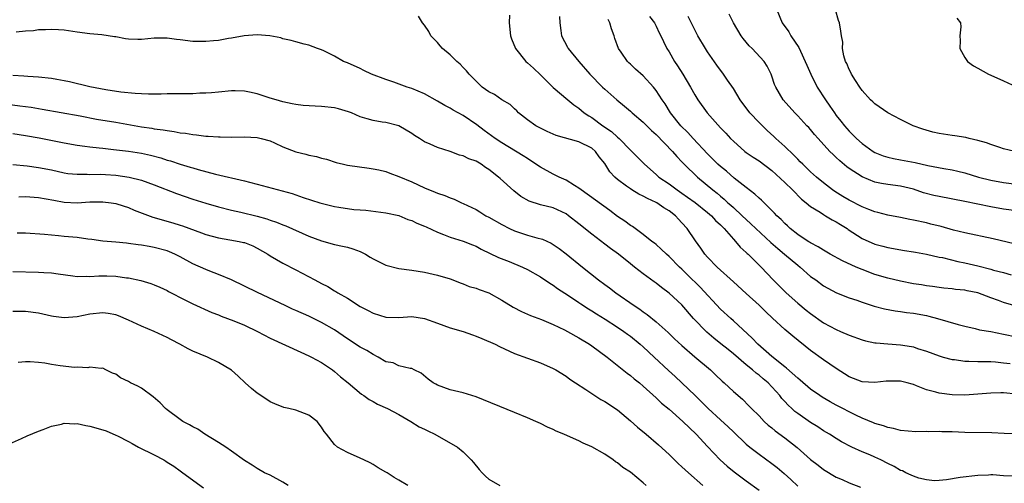
# Model space of a CAD drawing. Units: inches. Extents: x 2541000 to 2544000, y 1536750 to 1539000.
# Drawn here: x 2541376 to 2541529, y 1537483 to 1537555 of the extents above; entities that cross this region are included whole.
import ezdxf

# ---------------------------------------------------------------- set-up
doc = ezdxf.new("R2010")
doc.units = ezdxf.units.IN
doc.header["$MEASUREMENT"] = 0
doc.layers.add('LD25411536_2ft', color=113, linetype='Continuous')

msp = doc.modelspace()

# ---------------------------------------------------------------- linework, layer by layer
at = {"layer": 'LD25411536_2ft'}
for points, elevation in [([(2541493.78, 1537557), (2541494.59, 1537555), (2541495.61, 1537553.61), (2541495.91, 1537553), (2541497.16, 1537551.16), (2541497.41, 1537550.59), (2541498.18, 1537549), (2541498.4, 1537548.4), (2541499.02, 1537547), (2541500.03, 1537545), (2541501.32, 1537543), (2541502.02, 1537542.02), (2541502.7, 1537541), (2541503, 1537540.59), (2541503.71, 1537539.71), (2541504.25, 1537539), (2541505, 1537538.13), (2541505.58, 1537537.58), (2541506.14, 1537537), (2541507, 1537536.23), (2541508.72, 1537535), (2541509, 1537534.83), (2541510.3, 1537534.3), (2541511, 1537534.11), (2541511.89, 1537533.89), (2541513, 1537533.71), (2541515.27, 1537533.27), (2541517.21, 1537532.78), (2541519.69, 1537532.32), (2541521, 1537532.11), (2541521.91, 1537531.91), (2541523, 1537531.65), (2541525.09, 1537531), (2541527, 1537530.51), (2541529, 1537530.14), (2541531, 1537529.9)], 8806), ([(2541530.73, 1537535), (2541529, 1537535.42), (2541528.4, 1537535.6), (2541527, 1537536.07), (2541526.33, 1537536.33), (2541525, 1537536.7), (2541523.64, 1537537), (2541523.14, 1537537.14), (2541521.43, 1537537.43), (2541521, 1537537.45), (2541519.66, 1537537.66), (2541519, 1537537.77), (2541517.98, 1537537.98), (2541516.44, 1537538.44), (2541514.97, 1537539), (2541513, 1537539.96), (2541511, 1537541), (2541509, 1537542.38), (2541508.69, 1537542.69), (2541508.33, 1537543), (2541507, 1537544.48), (2541506.64, 1537545), (2541505.96, 1537546.04), (2541505.37, 1537547), (2541505.27, 1537547.27), (2541505, 1537547.75), (2541504.65, 1537548.65), (2541504.44, 1537549), (2541504.15, 1537549.85), (2541503.96, 1537551), (2541504.01, 1537552.01), (2541503.79, 1537553), (2541503.71, 1537553.71), (2541503.49, 1537555), (2541503.34, 1537555.34), (2541502.88, 1537557)], 8804), ([(2541531, 1537497.25), (2541529, 1537497.45), (2541528.55, 1537497.45), (2541527, 1537497.4), (2541525, 1537497.21), (2541523, 1537497.08), (2541521, 1537497.12), (2541519, 1537497.37), (2541518.47, 1537497.53), (2541517, 1537497.92), (2541515.45, 1537498.55), (2541515, 1537498.71), (2541514.77, 1537498.77), (2541514, 1537499), (2541513, 1537499.26), (2541511.26, 1537499.26), (2541511, 1537499.27), (2541510.74, 1537499.26), (2541509, 1537499.04), (2541507, 1537499.16), (2541505, 1537499.95), (2541503, 1537501.21), (2541501, 1537502.58), (2541499, 1537504.01), (2541496.23, 1537506.23), (2541495, 1537507.28), (2541493.07, 1537509.07), (2541492.04, 1537510.04), (2541491, 1537511.08), (2541489, 1537512.91), (2541487, 1537514.7), (2541484.5, 1537517), (2541483, 1537518.54), (2541482.58, 1537519), (2541481.95, 1537519.95), (2541481.09, 1537521.09), (2541479.81, 1537523), (2541479, 1537523.88), (2541478.45, 1537524.45), (2541477.99, 1537525), (2541477, 1537525.75), (2541476.21, 1537526.21), (2541475.12, 1537527), (2541475, 1537527.07), (2541473.65, 1537527.65), (2541473, 1537528.04), (2541472.33, 1537528.33), (2541471.24, 1537529), (2541471, 1537529.15), (2541470.4, 1537529.6), (2541469, 1537530.61), (2541468.56, 1537531), (2541467.8, 1537531.8), (2541467, 1537533.11), (2541466.16, 1537534.16), (2541465.58, 1537535), (2541465, 1537535.5), (2541463, 1537536.5), (2541459.48, 1537537.48), (2541458.08, 1537538.08), (2541457, 1537538.61), (2541456.29, 1537539), (2541455, 1537539.92), (2541453.61, 1537541), (2541453.32, 1537541.32), (2541453, 1537541.61), (2541452.31, 1537542.31), (2541451, 1537543.04), (2541449.86, 1537543.86), (2541449, 1537544.28), (2541447.98, 1537545), (2541447, 1537545.9), (2541445.92, 1537547), (2541445.52, 1537547.52), (2541445, 1537548.06), (2541444.55, 1537548.55), (2541444.01, 1537549), (2541443, 1537550.03), (2541441.77, 1537551), (2541441.43, 1537551.43), (2541441, 1537551.93), (2541439.97, 1537553), (2541439.65, 1537553.65), (2541439, 1537554.65), (2541438.7, 1537555), (2541438.06, 1537556.06)], 8820), ([(2541452.19, 1537556.19), (2541452.17, 1537555), (2541452.38, 1537553), (2541452.52, 1537552.52), (2541453.14, 1537551), (2541454.75, 1537549), (2541455, 1537548.8), (2541455.94, 1537547.94), (2541457, 1537546.89), (2541457.97, 1537545.97), (2541459, 1537544.95), (2541461.27, 1537543), (2541462.22, 1537542.22), (2541463, 1537541.7), (2541463.83, 1537541), (2541464.53, 1537540.53), (2541465, 1537540.27), (2541466.72, 1537539), (2541468.08, 1537538.08), (2541469, 1537537.2), (2541469.24, 1537537), (2541471, 1537535.19), (2541472.11, 1537534.11), (2541473.17, 1537533), (2541475, 1537531.39), (2541475.42, 1537531), (2541477, 1537529.93), (2541478.25, 1537529), (2541479, 1537528.51), (2541479.89, 1537527.89), (2541481.05, 1537527.05), (2541483, 1537525.49), (2541483.58, 1537525), (2541484.25, 1537524.25), (2541485, 1537523.56), (2541485.56, 1537523), (2541487, 1537521.33), (2541487.32, 1537521), (2541488.08, 1537520.08), (2541489, 1537519.29), (2541489.14, 1537519.14), (2541489.31, 1537519), (2541491.3, 1537517), (2541493.19, 1537515), (2541495.2, 1537513), (2541497, 1537511.4), (2541498.31, 1537510.31), (2541499, 1537509.76), (2541501, 1537508.35), (2541503, 1537507.28), (2541503.67, 1537507), (2541505, 1537506.4), (2541507, 1537505.67), (2541507.53, 1537505.53), (2541509, 1537505.22), (2541509.2, 1537505.2), (2541511, 1537505.05), (2541513, 1537504.92), (2541514.67, 1537504.67), (2541515, 1537504.59), (2541515.64, 1537504.36), (2541517, 1537503.94), (2541519, 1537503.18), (2541519.61, 1537503), (2541521, 1537502.64), (2541521.39, 1537502.61), (2541523, 1537502.37), (2541523.61, 1537502.39), (2541525, 1537502.33), (2541526.3, 1537502.3), (2541527, 1537502.31), (2541527.73, 1537502.27), (2541529, 1537502.13), (2541530.01, 1537501.99)], 8818), ([(2541460, 1537556), (2541460.05, 1537555), (2541460.2, 1537553.8), (2541460.27, 1537553), (2541461.23, 1537551.23), (2541461.34, 1537551), (2541462.97, 1537549), (2541464.68, 1537547), (2541466.67, 1537545), (2541467, 1537544.68), (2541468.87, 1537543), (2541470.06, 1537542.06), (2541471, 1537541.27), (2541471.29, 1537541), (2541473, 1537539.53), (2541474.27, 1537538.27), (2541475, 1537537.65), (2541477.54, 1537535), (2541478.19, 1537534.19), (2541479, 1537533.39), (2541479.36, 1537533), (2541481.41, 1537531), (2541483.8, 1537529), (2541484.48, 1537528.48), (2541485, 1537528.02), (2541485.57, 1537527.57), (2541486.16, 1537527), (2541486.61, 1537526.62), (2541487, 1537526.25), (2541488.37, 1537525), (2541489, 1537524.4), (2541489.74, 1537523.74), (2541490.51, 1537523), (2541492.84, 1537520.84), (2541493.89, 1537519.89), (2541494.97, 1537519), (2541497, 1537517.28), (2541497.37, 1537517), (2541499, 1537515.55), (2541499.8, 1537515), (2541501, 1537514.1), (2541501.71, 1537513.71), (2541503.02, 1537513.02), (2541505, 1537512.23), (2541506.17, 1537511.83), (2541507, 1537511.52), (2541508.91, 1537510.91), (2541510.49, 1537510.49), (2541512.17, 1537510.17), (2541513, 1537510.08), (2541513.93, 1537509.93), (2541515, 1537509.83), (2541517, 1537509.45), (2541517.37, 1537509.37), (2541518.74, 1537509), (2541521.94, 1537508.06), (2541523, 1537507.79), (2541524.56, 1537507.44), (2541525.26, 1537507.26), (2541527, 1537506.97), (2541529, 1537506.58), (2541531, 1537506.15)], 8816), ([(2541530.94, 1537510.94), (2541529, 1537511.47), (2541528.22, 1537511.78), (2541527, 1537512.21), (2541525, 1537513), (2541523.32, 1537513.32), (2541523, 1537513.4), (2541521.52, 1537513.52), (2541521, 1537513.6), (2541519.72, 1537513.72), (2541519, 1537513.81), (2541517.97, 1537513.97), (2541517, 1537514.08), (2541516.23, 1537514.23), (2541515, 1537514.41), (2541513, 1537514.8), (2541511, 1537515.27), (2541509, 1537515.86), (2541507, 1537516.61), (2541506.11, 1537517), (2541503.98, 1537517.98), (2541502.07, 1537519), (2541501, 1537519.61), (2541500.16, 1537520.16), (2541499, 1537520.76), (2541498.86, 1537520.86), (2541498.64, 1537521), (2541497, 1537522.09), (2541495.85, 1537523), (2541495.41, 1537523.41), (2541495, 1537523.77), (2541494.41, 1537524.41), (2541493.76, 1537525), (2541493.41, 1537525.41), (2541491.77, 1537527), (2541491.39, 1537527.39), (2541491, 1537527.72), (2541490.35, 1537528.35), (2541489, 1537529.39), (2541487.14, 1537530.86), (2541485.91, 1537531.91), (2541485, 1537532.64), (2541484.6, 1537533), (2541483, 1537534.61), (2541480.77, 1537537), (2541479.93, 1537537.93), (2541478.86, 1537539), (2541477.25, 1537541), (2541476.38, 1537542.38), (2541475.94, 1537543), (2541475, 1537544.49), (2541474.59, 1537545), (2541473, 1537546.73), (2541471.79, 1537547.79), (2541471, 1537548.55), (2541470.76, 1537548.76), (2541470.53, 1537549), (2541469.56, 1537550.44), (2541469.16, 1537551), (2541468.58, 1537552.58), (2541468.47, 1537553), (2541468.07, 1537554.07), (2541467.8, 1537555), (2541467.53, 1537555.53)], 8814), ([(2541473.99, 1537555.99), (2541474.72, 1537555), (2541475, 1537554.48), (2541475.46, 1537553.46), (2541475.71, 1537553), (2541476.12, 1537552.12), (2541476.66, 1537551), (2541477, 1537550.49), (2541477.84, 1537549), (2541478.33, 1537548.33), (2541479.16, 1537547), (2541480.33, 1537545), (2541481, 1537543.78), (2541481.47, 1537543), (2541482.92, 1537541), (2541485, 1537538.66), (2541485.83, 1537537.83), (2541486.58, 1537537), (2541487, 1537536.57), (2541488.8, 1537535), (2541489, 1537534.85), (2541490.1, 1537534.1), (2541491, 1537533.51), (2541493, 1537532.02), (2541495, 1537530.15), (2541496.18, 1537529), (2541497.57, 1537527.57), (2541498.3, 1537527), (2541499, 1537526.42), (2541500.48, 1537525.52), (2541501, 1537525.17), (2541501.32, 1537525), (2541502.37, 1537524.37), (2541503, 1537524.06), (2541503.64, 1537523.64), (2541504.68, 1537523), (2541504.86, 1537522.86), (2541507, 1537521.46), (2541509, 1537520.58), (2541510.25, 1537520.25), (2541511, 1537520.04), (2541513.58, 1537519.58), (2541515, 1537519.38), (2541515.31, 1537519.31), (2541517, 1537519.01), (2541519, 1537518.57), (2541519.53, 1537518.47), (2541521.89, 1537517.89), (2541523, 1537517.66), (2541525, 1537517.19), (2541527, 1537516.68), (2541527.46, 1537516.54), (2541529, 1537516.15), (2541530.18, 1537515.82)], 8812), ([(2541530.63, 1537520.63), (2541527.39, 1537521.39), (2541523, 1537522.33), (2541521.24, 1537522.76), (2541519.29, 1537523.29), (2541517.7, 1537523.7), (2541517, 1537523.86), (2541515, 1537524.31), (2541514.41, 1537524.41), (2541513, 1537524.71), (2541511, 1537525.09), (2541509.48, 1537525.48), (2541509, 1537525.58), (2541508.06, 1537525.94), (2541507, 1537526.37), (2541505, 1537527.42), (2541504, 1537528), (2541502.75, 1537528.75), (2541502.41, 1537529), (2541501, 1537530.1), (2541499.93, 1537531), (2541499, 1537531.84), (2541497.78, 1537533), (2541497.4, 1537533.4), (2541497, 1537533.78), (2541496.41, 1537534.41), (2541495, 1537535.76), (2541493.62, 1537537), (2541493.31, 1537537.31), (2541492.24, 1537538.24), (2541491, 1537539.5), (2541489.58, 1537541), (2541489, 1537541.78), (2541488.45, 1537542.45), (2541488.05, 1537543), (2541487, 1537544.76), (2541486.1, 1537546.1), (2541485.47, 1537547), (2541484.42, 1537548.42), (2541483, 1537550.49), (2541482.67, 1537551), (2541481.5, 1537553), (2541481, 1537553.93), (2541479.99, 1537556.01)], 8810), ([(2541531, 1537525.76), (2541529, 1537526), (2541527, 1537526.35), (2541523, 1537527.2), (2541519, 1537527.98), (2541518.16, 1537528.16), (2541516.57, 1537528.57), (2541515, 1537529.1), (2541513, 1537529.59), (2541511, 1537529.86), (2541510.03, 1537530.03), (2541509, 1537530.23), (2541507, 1537531.02), (2541505, 1537532.34), (2541504.62, 1537532.62), (2541503.54, 1537533.54), (2541503, 1537534.06), (2541502.51, 1537534.51), (2541502.01, 1537535), (2541500.16, 1537537), (2541499.62, 1537537.62), (2541499, 1537538.41), (2541498.72, 1537538.72), (2541498.44, 1537539), (2541497, 1537540.55), (2541496.53, 1537541), (2541494.75, 1537543), (2541493.58, 1537545), (2541493.41, 1537545.41), (2541493, 1537546.68), (2541492.88, 1537547), (2541492.28, 1537548.28), (2541491.81, 1537549), (2541489.91, 1537551), (2541489.44, 1537551.44), (2541488.54, 1537552.54), (2541488.22, 1537553), (2541487.01, 1537555), (2541486.35, 1537556.35)], 8808), ([(2541521.72, 1537555.72), (2541522.3, 1537555), (2541522.36, 1537554.36), (2541522.2, 1537553), (2541522.27, 1537552.27), (2541522.22, 1537551), (2541523, 1537549.62), (2541523.4, 1537549), (2541524.32, 1537548.32), (2541525, 1537547.97), (2541526.66, 1537547), (2541527, 1537546.87), (2541529, 1537545.98), (2541531, 1537545.03)], 8802), ([(2541531, 1537491.04), (2541529.11, 1537491.11), (2541527.2, 1537491.2), (2541523, 1537491.28), (2541521, 1537491.36), (2541519.39, 1537491.39), (2541519, 1537491.41), (2541517.38, 1537491.38), (2541517, 1537491.4), (2541515.37, 1537491.37), (2541513, 1537491.58), (2541511.89, 1537491.89), (2541511, 1537492.03), (2541510.33, 1537492.33), (2541509, 1537492.66), (2541508.78, 1537492.78), (2541507, 1537493.5), (2541506.05, 1537493.95), (2541503, 1537495.53), (2541502.05, 1537496.05), (2541500.78, 1537496.79), (2541500.46, 1537497), (2541499, 1537498.03), (2541497.4, 1537499.4), (2541497, 1537499.71), (2541495.28, 1537501.28), (2541495, 1537501.49), (2541493, 1537503.09), (2541490.8, 1537505), (2541489.94, 1537505.94), (2541487, 1537508.65), (2541486.59, 1537509), (2541485, 1537510.47), (2541481.86, 1537513.86), (2541479.83, 1537515.83), (2541479, 1537516.67), (2541478.65, 1537517), (2541477, 1537518.67), (2541476.61, 1537519), (2541475.8, 1537519.8), (2541475, 1537520.49), (2541474.72, 1537520.72), (2541474.33, 1537521), (2541473, 1537522.09), (2541471.3, 1537523.3), (2541471, 1537523.47), (2541470.14, 1537524.14), (2541469, 1537524.89), (2541467.81, 1537525.81), (2541463.37, 1537529), (2541463, 1537529.3), (2541462.29, 1537529.71), (2541461, 1537530.54), (2541459.94, 1537531), (2541459, 1537531.46), (2541457, 1537532.54), (2541455.54, 1537533.54), (2541455, 1537533.87), (2541454.33, 1537534.33), (2541451, 1537536.35), (2541450, 1537537), (2541448.27, 1537538.27), (2541447.14, 1537539.14), (2541445, 1537540.57), (2541443.43, 1537541.43), (2541443, 1537541.7), (2541442.14, 1537542.14), (2541441, 1537542.83), (2541439, 1537543.94), (2541437, 1537544.77), (2541436.28, 1537545), (2541434.24, 1537545.76), (2541433, 1537546.17), (2541430.76, 1537547), (2541429.57, 1537547.57), (2541429, 1537547.87), (2541427, 1537548.77), (2541426.39, 1537549), (2541425, 1537549.81), (2541423.35, 1537550.65), (2541423, 1537550.81), (2541422.36, 1537551), (2541421, 1537551.53), (2541420.3, 1537551.7), (2541419, 1537552.04), (2541418.26, 1537552.26), (2541417, 1537552.53), (2541416.66, 1537552.66), (2541414.96, 1537552.96), (2541413, 1537553.11), (2541410.96, 1537552.96), (2541409, 1537552.6), (2541408.55, 1537552.55), (2541407, 1537552.26), (2541406.21, 1537552.21), (2541405, 1537552.08), (2541404.08, 1537552.08), (2541403, 1537552.09), (2541401, 1537552.33), (2541400.43, 1537552.43), (2541399, 1537552.62), (2541398.63, 1537552.63), (2541397, 1537552.61), (2541395, 1537552.43), (2541394.43, 1537552.43), (2541393, 1537552.48), (2541392.52, 1537552.52), (2541391, 1537552.81), (2541390.82, 1537552.82), (2541389.8, 1537553), (2541388.86, 1537553.14), (2541387, 1537553.31), (2541385, 1537553.56), (2541383, 1537553.86), (2541382.1, 1537553.9), (2541381, 1537553.98), (2541380.09, 1537553.91), (2541379, 1537553.89), (2541378.22, 1537553.78), (2541377, 1537553.68), (2541375.54, 1537553.54)], 8822), ([(2541531, 1537484.47), (2541529, 1537484.55), (2541527.33, 1537484.67), (2541527, 1537484.67), (2541526.64, 1537484.64), (2541525, 1537484.6), (2541522.25, 1537484.25), (2541520.11, 1537483.89), (2541519, 1537483.78), (2541518.24, 1537483.76), (2541517, 1537483.88), (2541515.83, 1537484.17), (2541515, 1537484.45), (2541514.63, 1537484.63), (2541513.8, 1537485), (2541513.28, 1537485.28), (2541513, 1537485.36), (2541511.98, 1537485.98), (2541511, 1537486.43), (2541509.91, 1537487), (2541509, 1537487.43), (2541508.23, 1537487.77), (2541507, 1537488.27), (2541505.4, 1537489), (2541503.81, 1537489.81), (2541503, 1537490.32), (2541501.94, 1537491), (2541501, 1537491.55), (2541500.13, 1537492.13), (2541499, 1537492.83), (2541497, 1537494.21), (2541496.55, 1537494.55), (2541496.08, 1537495), (2541495.51, 1537495.51), (2541495, 1537496.1), (2541494.56, 1537496.56), (2541494.24, 1537497), (2541493.64, 1537497.64), (2541493, 1537498.37), (2541492.39, 1537499), (2541491.63, 1537499.63), (2541491, 1537500.19), (2541490.52, 1537500.52), (2541490, 1537501), (2541489, 1537501.8), (2541487, 1537503.51), (2541486.17, 1537504.17), (2541485.07, 1537505.07), (2541483.95, 1537505.95), (2541482.86, 1537506.86), (2541480.81, 1537509), (2541479, 1537511.11), (2541477, 1537512.96), (2541475.83, 1537513.83), (2541475, 1537514.51), (2541474.71, 1537514.71), (2541473, 1537515.96), (2541471.63, 1537517), (2541471, 1537517.49), (2541469.16, 1537519), (2541467.89, 1537519.89), (2541467, 1537520.59), (2541465, 1537522.11), (2541463, 1537523.72), (2541461.39, 1537525), (2541461, 1537525.28), (2541459, 1537526.24), (2541457, 1537526.71), (2541455.25, 1537527.25), (2541453.98, 1537527.98), (2541452.88, 1537528.88), (2541450.76, 1537530.76), (2541450.52, 1537531), (2541449, 1537532.16), (2541448.49, 1537532.49), (2541447.79, 1537533), (2541447, 1537533.47), (2541445.86, 1537533.86), (2541445, 1537534.32), (2541444.41, 1537534.41), (2541443, 1537534.96), (2541441, 1537535.61), (2541439.86, 1537536.14), (2541439, 1537536.51), (2541438.21, 1537537), (2541437.45, 1537537.45), (2541437, 1537537.77), (2541434.99, 1537538.99), (2541433, 1537539.48), (2541432.43, 1537539.57), (2541431, 1537539.78), (2541430.06, 1537540.06), (2541429, 1537540.4), (2541427.64, 1537541), (2541427.18, 1537541.18), (2541425.63, 1537541.63), (2541425, 1537541.77), (2541423, 1537541.99), (2541422.01, 1537542.01), (2541420.15, 1537542.15), (2541419, 1537542.28), (2541418.41, 1537542.41), (2541417, 1537542.69), (2541415.93, 1537543), (2541415, 1537543.29), (2541414.54, 1537543.46), (2541413, 1537543.95), (2541411.77, 1537544.23), (2541411, 1537544.36), (2541409.59, 1537544.41), (2541409, 1537544.4), (2541407, 1537544.23), (2541405.89, 1537544.11), (2541405, 1537544.06), (2541404.05, 1537544.05), (2541403, 1537543.98), (2541402.05, 1537543.95), (2541401, 1537543.97), (2541400.06, 1537543.94), (2541399, 1537543.95), (2541398.08, 1537543.92), (2541396.09, 1537543.91), (2541395, 1537543.94), (2541394.01, 1537543.99), (2541391.78, 1537544.22), (2541389.44, 1537544.56), (2541386.98, 1537545.02), (2541383.8, 1537545.8), (2541383, 1537545.97), (2541381.84, 1537546.16), (2541381, 1537546.32), (2541379, 1537546.54), (2541377.36, 1537546.64), (2541376.7, 1537546.7), (2541375, 1537546.8)], 8824), ([(2541372.55, 1537542.55), (2541376.11, 1537542.11), (2541377.87, 1537541.87), (2541379.58, 1537541.58), (2541385.46, 1537540.54), (2541388.03, 1537540.03), (2541391, 1537539.53), (2541395, 1537538.81), (2541396.6, 1537538.6), (2541397, 1537538.53), (2541398.37, 1537538.37), (2541399, 1537538.24), (2541400.1, 1537538.1), (2541401, 1537537.91), (2541401.82, 1537537.82), (2541403, 1537537.61), (2541403.58, 1537537.58), (2541405, 1537537.38), (2541405.38, 1537537.38), (2541407, 1537537.24), (2541407.25, 1537537.25), (2541409, 1537537.21), (2541411, 1537537.24), (2541413, 1537537.15), (2541413.61, 1537537), (2541415, 1537536.62), (2541415.67, 1537536.33), (2541417, 1537535.72), (2541419, 1537534.91), (2541420.55, 1537534.55), (2541421, 1537534.4), (2541422.22, 1537534.22), (2541423, 1537533.95), (2541423.77, 1537533.77), (2541425.28, 1537533.28), (2541426.42, 1537533), (2541427, 1537532.88), (2541430.38, 1537532.38), (2541431, 1537532.31), (2541431.88, 1537532.12), (2541433, 1537531.85), (2541433.61, 1537531.61), (2541435, 1537531.11), (2541437, 1537530.25), (2541439, 1537529.34), (2541440.67, 1537528.67), (2541441, 1537528.52), (2541442.15, 1537528.15), (2541443, 1537527.77), (2541443.59, 1537527.59), (2541444.76, 1537527), (2541445, 1537526.9), (2541447, 1537525.95), (2541447.6, 1537525.6), (2541448.53, 1537525), (2541449, 1537524.76), (2541451, 1537523.61), (2541452.2, 1537523), (2541453, 1537522.64), (2541455, 1537521.98), (2541456.45, 1537521.54), (2541457.32, 1537521.32), (2541458.7, 1537520.7), (2541459, 1537520.53), (2541459.91, 1537519.91), (2541461, 1537519.08), (2541463.54, 1537517), (2541466.03, 1537515), (2541467, 1537514.27), (2541467.75, 1537513.75), (2541468.74, 1537513), (2541471.59, 1537511), (2541472.45, 1537510.45), (2541473, 1537510.02), (2541473.62, 1537509.62), (2541475, 1537508.5), (2541476.85, 1537506.85), (2541477.86, 1537505.86), (2541479, 1537504.78), (2541481.03, 1537503.03), (2541483.46, 1537501), (2541484.25, 1537500.25), (2541485.26, 1537499.26), (2541485.57, 1537499), (2541487, 1537497.66), (2541488.44, 1537496.44), (2541489.43, 1537495.43), (2541489.83, 1537495), (2541491, 1537493.84), (2541491.8, 1537493), (2541492.43, 1537492.43), (2541493, 1537491.97), (2541493.52, 1537491.52), (2541495, 1537490.42), (2541496.93, 1537488.93), (2541499, 1537487.07), (2541500.16, 1537486.16), (2541501, 1537485.51), (2541503, 1537484.34), (2541503.93, 1537483.93), (2541505, 1537483.43), (2541506.76, 1537482.76)], 8826), ([(2541375, 1537537.78), (2541377, 1537537.48), (2541379.1, 1537537.1), (2541383, 1537536.33), (2541385, 1537535.98), (2541386.18, 1537535.82), (2541387, 1537535.7), (2541388.44, 1537535.56), (2541389, 1537535.49), (2541390.68, 1537535.32), (2541392.98, 1537535.02), (2541395, 1537534.7), (2541396.41, 1537534.41), (2541398, 1537534), (2541399, 1537533.66), (2541399.52, 1537533.52), (2541401, 1537533.01), (2541402.57, 1537532.57), (2541403, 1537532.42), (2541403.82, 1537532.18), (2541406.52, 1537531.48), (2541411, 1537530.42), (2541411.8, 1537530.2), (2541413, 1537529.91), (2541414.52, 1537529.48), (2541418.45, 1537528.45), (2541420.15, 1537527.85), (2541422.72, 1537527), (2541423.12, 1537526.88), (2541425, 1537526.43), (2541425.69, 1537526.31), (2541428.03, 1537525.97), (2541429, 1537525.89), (2541429.85, 1537525.85), (2541433, 1537525.44), (2541435, 1537525.02), (2541436.41, 1537524.41), (2541437, 1537524.26), (2541437.82, 1537523.82), (2541439, 1537523.37), (2541439.24, 1537523.24), (2541441, 1537522.41), (2541441.93, 1537522.07), (2541443, 1537521.64), (2541445, 1537521.04), (2541446.46, 1537520.46), (2541447, 1537520.23), (2541447.79, 1537519.79), (2541450.5, 1537518.5), (2541452.14, 1537517.86), (2541454.23, 1537517), (2541455, 1537516.63), (2541457, 1537515.47), (2541458.48, 1537514.48), (2541459, 1537514.18), (2541459.69, 1537513.69), (2541461.4, 1537512.6), (2541463, 1537511.51), (2541463.29, 1537511.29), (2541464.5, 1537510.5), (2541465, 1537510.21), (2541465.73, 1537509.73), (2541467.09, 1537508.91), (2541469, 1537507.68), (2541470, 1537507), (2541470.57, 1537506.57), (2541471, 1537506.27), (2541472.53, 1537505), (2541473, 1537504.59), (2541474.67, 1537503), (2541476.91, 1537500.91), (2541477.96, 1537499.96), (2541481.05, 1537497), (2541482.06, 1537496.06), (2541483.1, 1537495), (2541485, 1537493.22), (2541486.17, 1537492.17), (2541487, 1537491.35), (2541489, 1537489.47), (2541489.57, 1537489), (2541491, 1537487.89), (2541493, 1537486.44), (2541493.81, 1537485.81), (2541494.9, 1537484.9), (2541495.94, 1537483.94), (2541497, 1537482.91)], 8828), ([(2541375, 1537532.96), (2541377.25, 1537532.75), (2541379, 1537532.51), (2541381, 1537532.11), (2541383, 1537531.67), (2541383.58, 1537531.58), (2541385, 1537531.44), (2541386.55, 1537531.45), (2541387, 1537531.42), (2541388.56, 1537531.44), (2541389.4, 1537531.4), (2541391, 1537531.29), (2541393.09, 1537531), (2541395, 1537530.52), (2541397, 1537529.81), (2541400.46, 1537528.46), (2541403, 1537527.58), (2541405, 1537526.92), (2541407, 1537526.35), (2541409, 1537525.85), (2541410.47, 1537525.53), (2541413, 1537524.91), (2541414.49, 1537524.49), (2541415, 1537524.31), (2541416, 1537524), (2541417, 1537523.58), (2541417.43, 1537523.43), (2541421, 1537521.81), (2541423, 1537521.07), (2541425, 1537520.54), (2541426.26, 1537520.26), (2541427, 1537520.08), (2541427.84, 1537519.84), (2541429, 1537519.41), (2541429.29, 1537519.29), (2541429.81, 1537519), (2541430.55, 1537518.55), (2541431, 1537518.3), (2541433, 1537517.29), (2541435, 1537516.77), (2541437, 1537516.51), (2541439, 1537516.2), (2541441, 1537515.76), (2541443, 1537515.15), (2541443.41, 1537515), (2541444.54, 1537514.54), (2541445, 1537514.37), (2541445.96, 1537513.96), (2541447, 1537513.72), (2541447.5, 1537513.5), (2541449, 1537513.02), (2541451, 1537511.86), (2541452.76, 1537510.76), (2541454.09, 1537510.09), (2541455, 1537509.69), (2541455.47, 1537509.47), (2541457.17, 1537508.83), (2541459, 1537508.08), (2541460.75, 1537507.25), (2541461.24, 1537507), (2541463, 1537506.02), (2541464.66, 1537505), (2541465, 1537504.76), (2541467.41, 1537503), (2541470.51, 1537500.51), (2541471, 1537500.14), (2541471.6, 1537499.6), (2541472.4, 1537499), (2541473, 1537498.5), (2541475, 1537496.68), (2541475.83, 1537495.83), (2541477, 1537494.88), (2541479.16, 1537493), (2541481.21, 1537491), (2541483, 1537489.11), (2541484.97, 1537487), (2541486.02, 1537486.02), (2541487.14, 1537485.14), (2541489, 1537483.75), (2541491, 1537482.3)], 8830), ([(2541375.92, 1537527.92), (2541377, 1537527.97), (2541379, 1537527.85), (2541381.39, 1537527.39), (2541383, 1537527.11), (2541385, 1537527.01), (2541387, 1537527.13), (2541389, 1537527.17), (2541390.3, 1537527), (2541391, 1537526.89), (2541391.15, 1537526.85), (2541393, 1537526.25), (2541393.88, 1537525.88), (2541396.76, 1537524.76), (2541399.88, 1537523.88), (2541401, 1537523.53), (2541401.4, 1537523.4), (2541404.33, 1537522.33), (2541405, 1537522.07), (2541407, 1537521.54), (2541408.74, 1537521.26), (2541410.17, 1537521), (2541410.85, 1537520.85), (2541411, 1537520.81), (2541412.29, 1537520.29), (2541413, 1537519.95), (2541414.64, 1537519), (2541415, 1537518.77), (2541417, 1537517.62), (2541419, 1537516.58), (2541421.94, 1537515), (2541423, 1537514.44), (2541423.97, 1537513.97), (2541425, 1537513.32), (2541425.22, 1537513.22), (2541425.52, 1537513), (2541427, 1537512.14), (2541429, 1537510.88), (2541430.26, 1537510.26), (2541431, 1537509.83), (2541433, 1537509.21), (2541435, 1537509.18), (2541437, 1537509.3), (2541439, 1537509), (2541441, 1537508.28), (2541443, 1537507.53), (2541444.98, 1537506.98), (2541446.46, 1537506.46), (2541447, 1537506.26), (2541447.9, 1537505.9), (2541450, 1537505), (2541450.65, 1537504.65), (2541453, 1537503.54), (2541457, 1537502.12), (2541459, 1537501.24), (2541459.4, 1537501), (2541461, 1537500.03), (2541461.58, 1537499.58), (2541462.44, 1537499), (2541464.06, 1537497.94), (2541465.45, 1537497), (2541466.41, 1537496.41), (2541467, 1537496.11), (2541469, 1537494.78), (2541471, 1537493.09), (2541472.1, 1537492.1), (2541473.45, 1537491), (2541475.37, 1537489.37), (2541477, 1537487.86), (2541478.44, 1537486.44), (2541479, 1537485.95), (2541480.01, 1537485), (2541482.27, 1537483)], 8832), ([(2541473.47, 1537483), (2541473, 1537483.43), (2541471, 1537485.11), (2541469.83, 1537485.83), (2541469, 1537486.55), (2541468.7, 1537486.7), (2541468.31, 1537487), (2541467, 1537487.89), (2541465, 1537489.05), (2541463.63, 1537489.63), (2541463, 1537489.96), (2541461.24, 1537490.76), (2541460.67, 1537491), (2541459.46, 1537491.46), (2541459, 1537491.71), (2541458.09, 1537492.09), (2541457, 1537492.66), (2541456.3, 1537493), (2541455, 1537493.57), (2541453, 1537494.4), (2541447, 1537496.82), (2541445, 1537497.43), (2541443, 1537497.93), (2541441, 1537498.65), (2541440.78, 1537498.78), (2541440.33, 1537499), (2541439.56, 1537499.56), (2541438.49, 1537500.49), (2541437.41, 1537501), (2541437, 1537501.24), (2541436.78, 1537501.22), (2541435, 1537501.64), (2541434.1, 1537502.1), (2541433, 1537502.28), (2541431.81, 1537503), (2541431, 1537503.39), (2541430.03, 1537504.03), (2541429, 1537504.56), (2541427, 1537505.84), (2541425, 1537507.22), (2541423, 1537508.4), (2541421, 1537509.38), (2541419, 1537510.27), (2541418.48, 1537510.48), (2541417.35, 1537511), (2541413.03, 1537513.03), (2541409, 1537515), (2541407, 1537515.86), (2541405.64, 1537516.36), (2541405, 1537516.61), (2541403, 1537517.51), (2541401, 1537518.61), (2541400.21, 1537519), (2541399.37, 1537519.37), (2541399, 1537519.51), (2541397, 1537520.07), (2541396.19, 1537520.19), (2541395, 1537520.42), (2541394.47, 1537520.47), (2541393, 1537520.68), (2541392.7, 1537520.7), (2541391, 1537520.87), (2541389, 1537521.04), (2541387.29, 1537521.29), (2541386.66, 1537521.34), (2541385, 1537521.59), (2541383, 1537521.78), (2541382.12, 1537521.88), (2541381, 1537521.96), (2541379.91, 1537522.09), (2541377, 1537522.28), (2541375.7, 1537522.3)], 8834), ([(2541375, 1537516.32), (2541379, 1537516.23), (2541379.84, 1537516.16), (2541381, 1537516.11), (2541382.06, 1537515.94), (2541384.34, 1537515.66), (2541385, 1537515.55), (2541386.41, 1537515.59), (2541387, 1537515.54), (2541388.36, 1537515.64), (2541389.63, 1537515.63), (2541391, 1537515.59), (2541392.66, 1537515.34), (2541393, 1537515.31), (2541394.91, 1537514.91), (2541396.45, 1537514.45), (2541397, 1537514.25), (2541397.87, 1537513.87), (2541399, 1537513.35), (2541399.22, 1537513.22), (2541401.85, 1537511.85), (2541403, 1537511.28), (2541405.96, 1537509.96), (2541407, 1537509.58), (2541407.39, 1537509.39), (2541409.36, 1537508.64), (2541411, 1537507.96), (2541413.06, 1537507), (2541415, 1537505.94), (2541419.75, 1537503.75), (2541421, 1537503.22), (2541421.45, 1537503), (2541423, 1537502.14), (2541424.67, 1537501), (2541425, 1537500.76), (2541425.95, 1537499.95), (2541427.12, 1537499), (2541429.21, 1537497.21), (2541429.54, 1537497), (2541430.4, 1537496.4), (2541431, 1537496.09), (2541431.7, 1537495.7), (2541433.24, 1537495), (2541435, 1537494.05), (2541436.85, 1537493), (2541438.17, 1537492.17), (2541439, 1537491.8), (2541439.52, 1537491.52), (2541440.61, 1537491), (2541444.11, 1537489), (2541445, 1537488.28), (2541446.26, 1537487), (2541446.61, 1537486.61), (2541447.51, 1537485.51), (2541447.96, 1537485), (2541448.49, 1537484.49), (2541449, 1537484.03), (2541450.7, 1537483)], 8836), ([(2541436.41, 1537483), (2541435, 1537483.84), (2541434.26, 1537484.26), (2541433.19, 1537485), (2541433, 1537485.12), (2541431.78, 1537485.78), (2541431, 1537486.3), (2541430.54, 1537486.54), (2541429.58, 1537487), (2541429, 1537487.3), (2541427, 1537488.17), (2541425.47, 1537489), (2541425, 1537489.38), (2541423.76, 1537491), (2541423.4, 1537491.4), (2541423, 1537492.12), (2541422.33, 1537493), (2541421, 1537493.97), (2541419, 1537494.73), (2541417.91, 1537495), (2541417.15, 1537495.15), (2541415.72, 1537495.72), (2541415, 1537496.06), (2541413.53, 1537497), (2541413, 1537497.37), (2541412.1, 1537498.1), (2541411.14, 1537499), (2541410.01, 1537500.01), (2541408.99, 1537500.99), (2541407, 1537502.16), (2541405.25, 1537503), (2541403, 1537503.91), (2541402.27, 1537504.27), (2541400.95, 1537505), (2541399.67, 1537505.66), (2541399, 1537506.04), (2541397, 1537506.97), (2541395, 1537507.79), (2541393, 1537508.73), (2541391.42, 1537509.42), (2541391, 1537509.57), (2541389.8, 1537509.8), (2541389, 1537509.9), (2541387, 1537509.68), (2541385, 1537509.28), (2541383, 1537509.13), (2541381.33, 1537509.33), (2541381, 1537509.39), (2541379, 1537509.82), (2541377, 1537510.08), (2541375, 1537510.08)], 8838), ([(2541417.81, 1537483), (2541417, 1537483.56), (2541415, 1537484.63), (2541414.11, 1537485), (2541413, 1537485.67), (2541412.2, 1537486.2), (2541411, 1537486.9), (2541409, 1537488.37), (2541408.1, 1537489), (2541407, 1537489.71), (2541404.86, 1537491), (2541403.77, 1537491.77), (2541403, 1537492.15), (2541402.47, 1537492.47), (2541401.44, 1537493), (2541401, 1537493.3), (2541399, 1537494.78), (2541398.74, 1537495), (2541397.9, 1537495.9), (2541396.83, 1537496.83), (2541395, 1537498.15), (2541394.45, 1537498.45), (2541393.3, 1537499), (2541393, 1537499.18), (2541391.75, 1537499.75), (2541391, 1537500.32), (2541390.51, 1537500.51), (2541389.48, 1537501), (2541389, 1537501.27), (2541388.76, 1537501.24), (2541387, 1537501.44), (2541386.66, 1537501.34), (2541385, 1537501.43), (2541384.6, 1537501.4), (2541382.36, 1537501.64), (2541381, 1537501.84), (2541379.96, 1537502.04), (2541379, 1537502.16), (2541377.72, 1537502.28), (2541377, 1537502.28), (2541375.84, 1537502.16)], 8840), ([(2541374.47, 1537489.53), (2541376.33, 1537490.33), (2541377.24, 1537490.76), (2541379, 1537491.48), (2541379.72, 1537491.72), (2541381, 1537492.23), (2541382.57, 1537492.57), (2541383, 1537492.7), (2541384.64, 1537492.64), (2541385, 1537492.66), (2541386.36, 1537492.36), (2541387, 1537492.26), (2541389, 1537491.69), (2541389.51, 1537491.51), (2541391, 1537490.87), (2541391.26, 1537490.74), (2541393, 1537489.86), (2541393.54, 1537489.54), (2541394.55, 1537489), (2541397, 1537487.77), (2541398.47, 1537487), (2541398.8, 1537486.8), (2541399, 1537486.65), (2541400.01, 1537486.01), (2541401, 1537485.28), (2541401.41, 1537485), (2541404.65, 1537482.65)], 8842)]:
    msp.add_lwpolyline(points, dxfattribs=dict(at, elevation=elevation))

doc.saveas('drawing.dxf')
